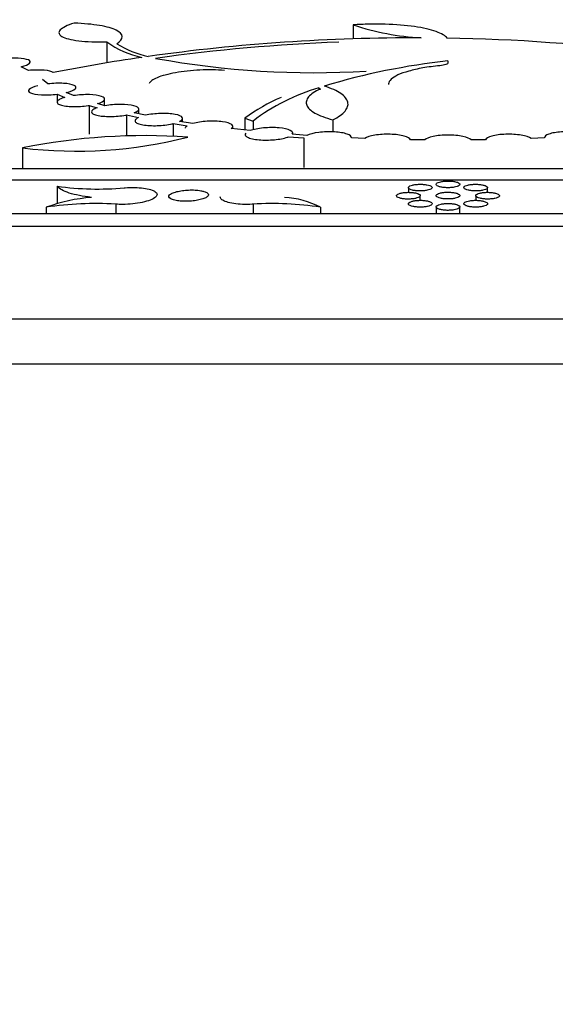
# Model space of a CAD drawing. Units: millimetres. Extents: x 0 to 835, y 0 to 1165.
# Drawn here: x 658 to 672, y 792 to 817 of the extents above; entities that cross this region are included whole.
import ezdxf
from ezdxf import colors
from ezdxf.entities.mleader import LeaderData, LeaderLine
from ezdxf.math import Vec2, Vec3

# ---------------------------------------------------------------- set-up
doc = ezdxf.new("R2010")
doc.units = ezdxf.units.MM
doc.layers.add('DV3_Défaut', color=7, linetype='Continuous')
doc.layers.add('Défaut', color=7, linetype='Continuous')

# ---------------------------------------------------------------- blocks, each defined once
blk = doc.blocks.new('_DOT')
at = {"color": 0}
blk.add_line((0, 0), (-1, 0), dxfattribs=at)
at = {"color": 0, "const_width": 0.333}
blk.add_lwpolyline([(-0.1665, 0, 1), (0.1665, 0, 1)], format="xyb", close=True, dxfattribs=at)
blk = doc.blocks.new('SE2')
at = {"layer": 'DV3_Défaut', "color": 7, "linetype": 'Continuous'}
for p, q in [((666.668, 816.927), (666.668, 816.571)), ((660.444, 816.497), (660.444, 815.965)), ((669.058, 816.019), (669.058, 815.969)), ((658.467, 815.776), (658.284, 815.87)), ((658.957, 815.436), (658.82, 815.549)), ((659.193, 815.176), (659.193, 814.986)), ((659.193, 815.176), (659.39, 815.097)), ((659.607, 815.141), (659.421, 815.216)), ((665.8, 815.338), (665.8, 815.286)), ((665.8, 815.338), (665.838, 815.307)), ((659.999, 814.893), (659.999, 814.167)), ((659.999, 814.893), (660.201, 814.835)), ((660.399, 814.885), (660.21, 814.939)), ((660.389, 814.889), (660.389, 815.054)), ((660.944, 814.653), (660.944, 814.118)), ((660.944, 814.653), (661.248, 814.589)), ((661.422, 814.644), (661.135, 814.704)), ((661.258, 814.678), (661.258, 814.802)), ((662.119, 814.433), (662.119, 814.112)), ((662.119, 814.433), (662.474, 814.378)), ((662.619, 814.437), (662.283, 814.489)), ((662.358, 814.477), (662.358, 814.565)), ((663.932, 814.569), (663.932, 814.272)), ((663.932, 814.569), (664.137, 814.499)), ((664.137, 814.499), (664.137, 814.277)), ((666.15, 814.528), (666.15, 814.226)), ((664.067, 814.257), (663.588, 814.31)), ((663.625, 814.306), (663.625, 814.365)), ((665.499, 814.136), (665.127, 814.163)), ((665.138, 814.162), (665.138, 814.194)), ((665.028, 814.1), (665.422, 814.071)), ((665.419, 814.056), (665.419, 813.328)), ((666.619, 814.073), (666.619, 814.08)), ((666.956, 814.059), (666.619, 814.073)), ((668.475, 814.022), (668.111, 814.027)), ((670.005, 814.027), (669.642, 814.022)), ((671.498, 814.073), (671.16, 814.059)), ((671.497, 814.08), (671.497, 814.073)), ((658.319, 813.821), (658.319, 813.296)), ((627.558, 813.296), (710.558, 813.296)), ((626.558, 813.018), (711.558, 813.018)), ((659.196, 812.852), (659.196, 812.405)), ((668.058, 812.816), (668.058, 812.697)), ((670.058, 812.698), (670.058, 812.816)), ((660.67, 812.398), (660.67, 812.163)), ((664.137, 812.398), (664.137, 812.163)), ((668.358, 812.496), (668.358, 812.615)), ((669.758, 812.615), (669.758, 812.496)), ((623.558, 812.163), (714.558, 812.163)), ((658.918, 812.321), (658.918, 812.163)), ((665.839, 812.321), (665.839, 812.163)), ((668.758, 812.33), (668.758, 812.163)), ((669.358, 812.163), (669.358, 812.33)), ((622.458, 811.841), (715.658, 811.841)), ((623.28, 809.503), (714.837, 809.503)), ((624.212, 808.371), (713.905, 808.371))]:
    blk.add_line(p, q, dxfattribs=at)
for centre, radius, start, end in [((668.771, 823.285), 6.697, 251.6945, 266.6632), ((661.818, 818.407), 2.352, 234.274, 258.0043), ((662.109, 818.813), 2.754, 239.1487, 257.0136), ((668.194, 768.64), 47.96, 89.7765, 98.035), ((668.139, 769.62), 46.909, 92.2449, 97.9168), ((668.277, 770.201), 46.398, 82.6506, 89.0649), ((667.53, 773.414), 43.14, 98.265, 101.2756), ((665.657, 837.743), 22.023, 259.5926, 273.4817), ((670.99, 798.572), 17.553, 96.3172, 106.7311), ((667.231, 810.433), 5.109, 106.2581, 127.2697), ((666.497, 811.179), 4.251, 112.8618, 127.1102), ((661.412, 798.508), 15.622, 86.054, 101.4191), ((659.68, 825.033), 11.295, 263.0816, 284.3915), ((660.215, 820.168), 7.387, 262.071, 275.2145), ((660.433, 808.12), 4.467, 94.7751, 109.8317), ((660.161, 803.988), 8.426, 86.5408, 98.4878), ((664.647, 804.805), 7.61, 80.9829, 93.8437), ((664.805, 810.333), 2.242, 62.5074, 86.6699)]:
    blk.add_arc(centre, radius, start, end, dxfattribs=at)
for points, knots in [([(659.619, 816.97), (659.531, 816.943), (659.458, 816.915), (659.341, 816.857), (659.297, 816.827), (659.243, 816.769), (659.232, 816.74), (659.246, 816.686), (659.269, 816.66), (659.35, 816.613), (659.407, 816.591), (659.55, 816.554), (659.638, 816.538), (659.835, 816.514), (659.947, 816.505), (660.185, 816.495), (660.311, 816.494), (660.444, 816.497)], [0, 0, 0, 0, 0.125, 0.125, 0.25, 0.25, 0.375, 0.375, 0.5, 0.5, 0.625, 0.625, 0.75, 0.75, 0.875, 0.875, 1, 1, 1, 1]), ([(660.697, 816.448), (660.789, 816.511), (660.834, 816.572), (660.831, 816.69), (660.781, 816.744), (660.587, 816.841), (660.446, 816.881), (660.082, 816.942), (659.866, 816.962), (659.619, 816.97)], [0, 0, 0, 0, 0.25, 0.25, 0.5, 0.5, 0.75, 0.75, 1, 1, 1, 1]), ([(669.035, 816.593), (669.014, 816.622), (668.98, 816.651), (668.889, 816.706), (668.829, 816.733), (668.688, 816.783), (668.607, 816.806), (668.423, 816.848), (668.319, 816.867), (667.99, 816.915), (667.735, 816.936), (667.34, 816.947), (667.203, 816.948), (666.933, 816.942), (666.8, 816.936), (666.668, 816.927)], [0, 0, 0, 0, 0.125, 0.125, 0.25, 0.25, 0.375, 0.375, 0.5, 0.5, 0.75, 0.75, 0.875, 0.875, 1, 1, 1, 1]), ([(658.284, 815.87), (658.388, 815.897), (658.461, 815.928), (658.527, 815.99), (658.517, 816.019), (658.415, 816.064), (658.321, 816.08), (658.089, 816.089), (657.95, 816.082), (657.818, 816.066)], [0, 0, 0, 0, 0.25, 0.25, 0.5, 0.5, 0.75, 0.75, 1, 1, 1, 1]), ([(668.853, 815.897), (668.701, 815.882), (668.559, 815.863), (668.296, 815.817), (668.174, 815.789), (667.963, 815.73), (667.871, 815.697), (667.721, 815.627), (667.664, 815.591), (667.583, 815.515), (667.56, 815.476), (667.555, 815.432), (667.555, 815.428), (667.555, 815.423)], [0, 0, 0, 0, 0.195313, 0.195313, 0.390626, 0.390626, 0.585939, 0.585939, 0.781252, 0.781252, 0.976565, 0.976565, 1, 1, 1, 1]), ([(669.058, 815.969), (669.058, 815.954), (669.039, 815.939), (668.967, 815.913), (668.915, 815.903), (668.853, 815.897)], [0, 0, 0, 0, 0.5, 0.5, 1, 1, 1, 1]), ([(659.095, 815.721), (659.062, 815.75), (658.981, 815.771), (658.751, 815.791), (658.608, 815.789), (658.467, 815.776)], [0, 0, 0, 0, 0.5, 0.5, 1, 1, 1, 1]), ([(663.414, 815.776), (663.319, 815.785), (663.219, 815.789), (663.011, 815.792), (662.902, 815.791), (662.688, 815.78), (662.58, 815.772), (662.373, 815.749), (662.274, 815.735), (662.086, 815.701), (662, 815.682), (661.845, 815.64), (661.776, 815.617), (661.662, 815.57), (661.615, 815.544), (661.546, 815.494), (661.524, 815.468), (661.514, 815.443)], [0, 0, 0, 0, 0.125, 0.125, 0.25, 0.25, 0.375, 0.375, 0.5, 0.5, 0.625, 0.625, 0.75, 0.75, 0.875, 0.875, 1, 1, 1, 1]), ([(658.707, 815.391), (658.598, 815.364), (658.521, 815.331), (658.453, 815.265), (658.464, 815.233), (658.573, 815.183), (658.671, 815.165), (658.915, 815.153), (659.058, 815.159), (659.193, 815.176)], [0, 0, 0, 0, 0.25, 0.25, 0.5, 0.5, 0.75, 0.75, 1, 1, 1, 1]), ([(659.421, 815.216), (659.531, 815.243), (659.609, 815.275), (659.682, 815.341), (659.674, 815.374), (659.57, 815.425), (659.475, 815.443), (659.235, 815.457), (659.092, 815.452), (658.957, 815.436)], [0, 0, 0, 0, 0.25, 0.25, 0.5, 0.5, 0.75, 0.75, 1, 1, 1, 1]), ([(666.15, 814.528), (666.293, 814.6), (666.396, 814.674), (666.492, 814.787), (666.514, 814.826), (666.537, 814.902), (666.538, 814.939), (666.511, 815.051), (666.451, 815.125), (666.252, 815.261), (666.113, 815.325), (665.936, 815.383)], [0, 0, 0, 0, 0.25, 0.25, 0.375, 0.375, 0.5, 0.5, 0.75, 0.75, 1, 1, 1, 1]), ([(660.21, 814.939), (660.305, 814.968), (660.366, 815.002), (660.401, 815.068), (660.375, 815.099), (660.24, 815.146), (660.132, 815.162), (659.879, 815.169), (659.737, 815.16), (659.607, 815.141)], [0, 0, 0, 0, 0.25, 0.25, 0.5, 0.5, 0.75, 0.75, 1, 1, 1, 1]), ([(665.838, 815.307), (665.698, 815.244), (665.599, 815.177), (665.511, 815.073), (665.492, 815.038), (665.476, 814.969), (665.479, 814.934), (665.506, 814.865), (665.53, 814.831), (665.6, 814.764), (665.645, 814.732), (665.81, 814.638), (665.962, 814.579), (666.15, 814.528)], [0, 0, 0, 0, 0.25, 0.25, 0.375, 0.375, 0.5, 0.5, 0.625, 0.625, 0.75, 0.75, 1, 1, 1, 1]), ([(659.39, 815.097), (659.338, 815.082), (659.294, 815.066), (659.262, 815.049), (659.229, 815.032), (659.206, 815.014), (659.196, 814.997), (659.185, 814.98), (659.187, 814.963), (659.2, 814.947), (659.213, 814.932), (659.239, 814.917), (659.275, 814.905), (659.311, 814.894), (659.357, 814.884), (659.41, 814.877), (659.462, 814.87), (659.522, 814.866), (659.585, 814.865), (659.647, 814.864), (659.713, 814.865), (659.779, 814.869), (659.844, 814.873), (659.91, 814.88), (659.971, 814.889), (659.981, 814.89), (659.99, 814.891), (659.999, 814.893)], [0, 0, 0, 0, 0.12599, 0.12599, 0.12599, 0.252066, 0.252066, 0.252066, 0.379423, 0.379423, 0.379423, 0.505964, 0.505964, 0.505964, 0.629493, 0.629493, 0.629493, 0.749268, 0.749268, 0.749268, 0.866283, 0.866283, 0.866283, 0.982629, 0.982629, 0.982629, 1, 1, 1, 1]), ([(661.135, 814.704), (661.216, 814.735), (661.259, 814.77), (661.257, 814.835), (661.212, 814.865), (661.047, 814.908), (660.926, 814.92), (660.662, 814.92), (660.52, 814.907), (660.399, 814.885)], [0, 0, 0, 0, 0.25, 0.25, 0.5, 0.5, 0.75, 0.75, 1, 1, 1, 1]), ([(660.201, 814.835), (660.156, 814.82), (660.12, 814.802), (660.096, 814.785), (660.072, 814.767), (660.059, 814.749), (660.058, 814.732), (660.057, 814.715), (660.069, 814.698), (660.092, 814.683), (660.115, 814.669), (660.15, 814.655), (660.194, 814.645), (660.237, 814.634), (660.29, 814.626), (660.349, 814.621), (660.406, 814.616), (660.469, 814.614), (660.534, 814.614), (660.598, 814.615), (660.665, 814.618), (660.73, 814.623), (660.794, 814.629), (660.858, 814.638), (660.916, 814.648), (660.926, 814.65), (660.935, 814.651), (660.944, 814.653)], [0, 0, 0, 0, 0.126804, 0.126804, 0.126804, 0.253708, 0.253708, 0.253708, 0.381317, 0.381317, 0.381317, 0.507265, 0.507265, 0.507265, 0.629666, 0.629666, 0.629666, 0.748351, 0.748351, 0.748351, 0.864807, 0.864807, 0.864807, 0.981341, 0.981341, 0.981341, 1, 1, 1, 1]), ([(662.283, 814.489), (662.347, 814.521), (662.371, 814.556), (662.331, 814.621), (662.267, 814.649), (662.071, 814.686), (661.941, 814.694), (661.67, 814.685), (661.533, 814.669), (661.422, 814.644)], [0, 0, 0, 0, 0.25, 0.25, 0.5, 0.5, 0.75, 0.75, 1, 1, 1, 1]), ([(661.248, 814.589), (661.212, 814.573), (661.185, 814.554), (661.171, 814.537), (661.157, 814.519), (661.154, 814.501), (661.164, 814.484), (661.174, 814.467), (661.196, 814.451), (661.229, 814.437), (661.261, 814.423), (661.305, 814.411), (661.356, 814.402), (661.406, 814.394), (661.465, 814.387), (661.527, 814.384), (661.588, 814.381), (661.654, 814.38), (661.72, 814.382), (661.785, 814.385), (661.851, 814.39), (661.914, 814.397), (661.977, 814.405), (662.038, 814.415), (662.091, 814.426), (662.101, 814.428), (662.11, 814.431), (662.119, 814.433)], [0, 0, 0, 0, 0.127408, 0.127408, 0.127408, 0.254943, 0.254943, 0.254943, 0.382502, 0.382502, 0.382502, 0.507571, 0.507571, 0.507571, 0.628724, 0.628724, 0.628724, 0.746407, 0.746407, 0.746407, 0.862539, 0.862539, 0.862539, 0.97954, 0.97954, 0.97954, 1, 1, 1, 1]), ([(663.588, 814.31), (663.634, 814.344), (663.638, 814.379), (663.559, 814.441), (663.477, 814.467), (663.255, 814.497), (663.117, 814.501), (662.847, 814.485), (662.717, 814.465), (662.619, 814.437)], [0, 0, 0, 0, 0.25, 0.25, 0.5, 0.5, 0.75, 0.75, 1, 1, 1, 1]), ([(662.474, 814.378), (662.447, 814.361), (662.43, 814.342), (662.426, 814.324), (662.426, 814.321), (662.425, 814.318), (662.425, 814.315)], [0, 0, 0, 0, 0.857457, 0.857457, 0.857457, 1, 1, 1, 1]), ([(663.956, 814.195), (663.94, 814.177), (663.934, 814.158), (663.941, 814.141), (663.948, 814.123), (663.968, 814.106), (663.998, 814.09), (664.028, 814.075), (664.07, 814.061), (664.12, 814.05), (664.169, 814.039), (664.227, 814.031), (664.289, 814.025), (664.35, 814.02), (664.416, 814.017), (664.482, 814.018), (664.547, 814.018), (664.613, 814.021), (664.677, 814.027), (664.74, 814.033), (664.801, 814.042), (664.856, 814.052), (664.911, 814.063), (664.962, 814.076), (665.003, 814.09), (665.012, 814.094), (665.02, 814.097), (665.028, 814.1)], [0, 0, 0, 0, 0.127678, 0.127678, 0.127678, 0.255561, 0.255561, 0.255561, 0.382021, 0.382021, 0.382021, 0.504706, 0.504706, 0.504706, 0.623403, 0.623403, 0.623403, 0.739691, 0.739691, 0.739691, 0.85603, 0.85603, 0.85603, 0.974735, 0.974735, 0.974735, 1, 1, 1, 1]), ([(665.127, 814.163), (665.153, 814.198), (665.135, 814.232), (665.017, 814.291), (664.917, 814.314), (664.673, 814.337), (664.53, 814.336), (664.267, 814.311), (664.149, 814.288), (664.067, 814.257)], [0, 0, 0, 0, 0.25, 0.25, 0.5, 0.5, 0.75, 0.75, 1, 1, 1, 1]), ([(666.619, 814.073), (666.625, 814.108), (666.588, 814.142), (666.436, 814.197), (666.322, 814.216), (666.062, 814.232), (665.92, 814.227), (665.669, 814.195), (665.565, 814.168), (665.499, 814.136)], [0, 0, 0, 0, 0.25, 0.25, 0.5, 0.5, 0.75, 0.75, 1, 1, 1, 1]), ([(668.111, 814.027), (668.099, 814.061), (668.043, 814.094), (667.861, 814.144), (667.736, 814.161), (667.467, 814.169), (667.328, 814.16), (667.095, 814.121), (667.005, 814.092), (666.956, 814.059)], [0, 0, 0, 0, 0.25, 0.25, 0.5, 0.5, 0.75, 0.75, 1, 1, 1, 1]), ([(669.642, 814.022), (669.611, 814.056), (669.538, 814.087), (669.328, 814.132), (669.195, 814.144), (668.922, 814.145), (668.789, 814.132), (668.578, 814.087), (668.506, 814.056), (668.475, 814.022)], [0, 0, 0, 0, 0.25, 0.25, 0.5, 0.5, 0.75, 0.75, 1, 1, 1, 1]), ([(671.16, 814.059), (671.111, 814.092), (671.022, 814.121), (670.789, 814.16), (670.65, 814.169), (670.381, 814.161), (670.256, 814.145), (670.073, 814.094), (670.017, 814.061), (670.005, 814.027)], [0, 0, 0, 0, 0.25, 0.25, 0.5, 0.5, 0.75, 0.75, 1, 1, 1, 1]), ([(672.618, 814.136), (672.552, 814.168), (672.448, 814.194), (672.197, 814.227), (672.056, 814.232), (671.794, 814.216), (671.681, 814.197), (671.528, 814.142), (671.491, 814.108), (671.498, 814.073)], [0, 0, 0, 0, 0.25, 0.25, 0.5, 0.5, 0.75, 0.75, 1, 1, 1, 1]), ([(668.599, 812.869), (668.58, 812.876), (668.555, 812.883), (668.528, 812.888), (668.5, 812.893), (668.469, 812.897), (668.436, 812.9), (668.404, 812.902), (668.371, 812.903), (668.338, 812.902), (668.305, 812.901), (668.273, 812.899), (668.243, 812.895), (668.214, 812.891), (668.185, 812.886), (668.161, 812.88), (668.137, 812.874), (668.115, 812.867), (668.099, 812.859), (668.082, 812.85), (668.07, 812.841), (668.064, 812.832), (668.057, 812.822), (668.056, 812.812), (668.062, 812.803), (668.067, 812.793), (668.079, 812.784), (668.096, 812.775), (668.113, 812.767), (668.135, 812.759), (668.162, 812.752), (668.188, 812.746), (668.218, 812.741), (668.25, 812.738), (668.281, 812.735), (668.315, 812.733), (668.348, 812.733), (668.381, 812.733), (668.414, 812.734), (668.445, 812.737), (668.476, 812.74), (668.505, 812.744), (668.531, 812.749), (668.558, 812.755), (668.582, 812.761), (668.601, 812.769), (668.62, 812.776), (668.636, 812.785), (668.645, 812.794), (668.655, 812.803), (668.659, 812.813), (668.658, 812.823), (668.656, 812.833), (668.648, 812.842), (668.635, 812.851), (668.626, 812.858), (668.614, 812.863), (668.599, 812.869)], [0, 0, 0, 0, 0.053022, 0.053022, 0.053022, 0.10614, 0.10614, 0.10614, 0.157902, 0.157902, 0.157902, 0.208648, 0.208648, 0.208648, 0.259658, 0.259658, 0.259658, 0.312048, 0.312048, 0.312048, 0.366396, 0.366396, 0.366396, 0.422501, 0.422501, 0.422501, 0.479367, 0.479367, 0.479367, 0.535563, 0.535563, 0.535563, 0.589937, 0.589937, 0.589937, 0.642238, 0.642238, 0.642238, 0.693179, 0.693179, 0.693179, 0.743985, 0.743985, 0.743985, 0.795855, 0.795855, 0.795855, 0.849559, 0.849559, 0.849559, 0.905166, 0.905166, 0.905166, 0.961926, 0.961926, 0.961926, 1, 1, 1, 1]), ([(669.245, 812.965), (669.22, 812.971), (669.19, 812.976), (669.159, 812.979), (669.128, 812.982), (669.095, 812.984), (669.062, 812.984), (669.03, 812.984), (668.997, 812.983), (668.966, 812.98), (668.935, 812.977), (668.906, 812.973), (668.88, 812.967), (668.854, 812.962), (668.831, 812.955), (668.812, 812.948), (668.793, 812.94), (668.778, 812.931), (668.769, 812.922), (668.76, 812.913), (668.757, 812.903), (668.759, 812.894), (668.761, 812.884), (668.77, 812.874), (668.784, 812.865), (668.798, 812.856), (668.818, 812.848), (668.843, 812.841), (668.867, 812.834), (668.896, 812.828), (668.927, 812.824), (668.957, 812.82), (668.99, 812.817), (669.024, 812.816), (669.056, 812.815), (669.09, 812.815), (669.122, 812.817), (669.153, 812.819), (669.184, 812.822), (669.211, 812.827), (669.239, 812.832), (669.265, 812.838), (669.286, 812.845), (669.307, 812.852), (669.325, 812.86), (669.337, 812.868), (669.349, 812.877), (669.357, 812.887), (669.358, 812.896), (669.359, 812.906), (669.354, 812.916), (669.344, 812.925), (669.333, 812.934), (669.316, 812.943), (669.295, 812.951), (669.28, 812.957), (669.264, 812.961), (669.245, 812.965)], [0, 0, 0, 0, 0.051756, 0.051756, 0.051756, 0.10358, 0.10358, 0.10358, 0.154517, 0.154517, 0.154517, 0.205338, 0.205338, 0.205338, 0.257243, 0.257243, 0.257243, 0.310995, 0.310995, 0.310995, 0.366637, 0.366637, 0.366637, 0.423396, 0.423396, 0.423396, 0.479916, 0.479916, 0.479916, 0.534893, 0.534893, 0.534893, 0.587778, 0.587778, 0.587778, 0.639026, 0.639026, 0.639026, 0.689759, 0.689759, 0.689759, 0.741225, 0.741225, 0.741225, 0.794348, 0.794348, 0.794348, 0.849423, 0.849423, 0.849423, 0.905943, 0.905943, 0.905943, 0.962695, 0.962695, 0.962695, 1, 1, 1, 1]), ([(670.045, 812.841), (670.035, 812.85), (670.019, 812.859), (669.998, 812.867), (669.977, 812.875), (669.952, 812.882), (669.922, 812.887), (669.894, 812.893), (669.862, 812.897), (669.829, 812.899), (669.797, 812.902), (669.763, 812.903), (669.73, 812.902), (669.698, 812.901), (669.666, 812.899), (669.636, 812.895), (669.607, 812.892), (669.579, 812.887), (669.556, 812.881), (669.531, 812.875), (669.511, 812.867), (669.495, 812.859), (669.479, 812.851), (669.468, 812.842), (669.462, 812.833), (669.457, 812.823), (669.457, 812.813), (669.463, 812.803), (669.469, 812.794), (669.482, 812.784), (669.5, 812.776), (669.517, 812.767), (669.541, 812.759), (669.568, 812.753), (669.594, 812.747), (669.625, 812.742), (669.657, 812.738), (669.689, 812.735), (669.723, 812.733), (669.756, 812.733), (669.788, 812.733), (669.821, 812.734), (669.852, 812.737), (669.883, 812.739), (669.912, 812.743), (669.938, 812.749), (669.964, 812.754), (669.987, 812.761), (670.005, 812.768), (670.024, 812.776), (670.038, 812.784), (670.047, 812.793), (670.056, 812.803), (670.06, 812.813), (670.057, 812.822), (670.056, 812.829), (670.051, 812.835), (670.045, 812.841)], [0, 0, 0, 0, 0.055183, 0.055183, 0.055183, 0.110464, 0.110464, 0.110464, 0.16423, 0.16423, 0.16423, 0.216033, 0.216033, 0.216033, 0.266785, 0.266785, 0.266785, 0.317775, 0.317775, 0.317775, 0.370127, 0.370127, 0.370127, 0.424432, 0.424432, 0.424432, 0.480506, 0.480506, 0.480506, 0.537368, 0.537368, 0.537368, 0.593589, 0.593589, 0.593589, 0.648003, 0.648003, 0.648003, 0.70034, 0.70034, 0.70034, 0.751296, 0.751296, 0.751296, 0.802089, 0.802089, 0.802089, 0.853925, 0.853925, 0.853925, 0.907587, 0.907587, 0.907587, 0.963156, 0.963156, 0.963156, 1, 1, 1, 1]), ([(660.061, 812.571), (659.949, 812.583), (659.846, 812.598), (659.658, 812.635), (659.572, 812.656), (659.35, 812.729), (659.247, 812.787), (659.196, 812.852)], [0, 0, 0, 0, 0.25, 0.25, 0.5, 0.5, 1, 1, 1, 1]), ([(660.886, 812.812), (660.893, 812.812), (660.9, 812.813), (660.907, 812.814), (660.988, 812.82), (661.072, 812.822), (661.151, 812.82), (661.23, 812.819), (661.305, 812.813), (661.373, 812.804), (661.44, 812.796), (661.501, 812.783), (661.551, 812.768), (661.602, 812.753), (661.642, 812.734), (661.67, 812.714), (661.698, 812.693), (661.713, 812.671), (661.713, 812.647), (661.714, 812.623), (661.699, 812.598), (661.671, 812.574), (661.642, 812.549), (661.597, 812.525), (661.541, 812.503), (661.486, 812.481), (661.417, 812.461), (661.341, 812.445), (661.267, 812.429), (661.184, 812.416), (661.1, 812.408), (661.018, 812.399), (660.932, 812.394), (660.85, 812.393), (660.788, 812.393), (660.727, 812.395), (660.67, 812.398)], [0, 0, 0, 0, 0.00733, 0.00733, 0.00733, 0.09614, 0.09614, 0.09614, 0.183719, 0.183719, 0.183719, 0.27166, 0.27166, 0.27166, 0.361973, 0.361973, 0.361973, 0.455732, 0.455732, 0.455732, 0.55264, 0.55264, 0.55264, 0.650982, 0.650982, 0.650982, 0.748244, 0.748244, 0.748244, 0.842361, 0.842361, 0.842361, 0.932829, 0.932829, 0.932829, 1, 1, 1, 1]), ([(662.816, 812.74), (662.773, 812.748), (662.724, 812.753), (662.673, 812.756), (662.622, 812.759), (662.566, 812.759), (662.512, 812.756), (662.458, 812.754), (662.404, 812.749), (662.353, 812.742), (662.302, 812.735), (662.253, 812.726), (662.211, 812.715), (662.167, 812.704), (662.128, 812.691), (662.098, 812.677), (662.066, 812.662), (662.042, 812.647), (662.028, 812.631), (662.013, 812.614), (662.008, 812.598), (662.013, 812.582), (662.019, 812.565), (662.034, 812.55), (662.059, 812.536), (662.084, 812.522), (662.119, 812.51), (662.161, 812.5), (662.201, 812.491), (662.249, 812.483), (662.301, 812.479), (662.351, 812.475), (662.405, 812.473), (662.46, 812.473), (662.514, 812.474), (662.569, 812.477), (662.622, 812.483), (662.674, 812.488), (662.725, 812.496), (662.771, 812.506), (662.817, 812.516), (662.86, 812.528), (662.894, 812.541), (662.93, 812.555), (662.959, 812.57), (662.979, 812.585), (662.999, 812.601), (663.01, 812.618), (663.011, 812.634), (663.012, 812.65), (663.003, 812.667), (662.984, 812.681), (662.965, 812.696), (662.936, 812.71), (662.898, 812.721), (662.874, 812.728), (662.846, 812.735), (662.816, 812.74)], [0, 0, 0, 0, 0.051088, 0.051088, 0.051088, 0.102218, 0.102218, 0.102218, 0.152852, 0.152852, 0.152852, 0.204006, 0.204006, 0.204006, 0.256739, 0.256739, 0.256739, 0.311495, 0.311495, 0.311495, 0.367902, 0.367902, 0.367902, 0.424812, 0.424812, 0.424812, 0.480757, 0.480757, 0.480757, 0.534712, 0.534712, 0.534712, 0.586637, 0.586637, 0.586637, 0.637403, 0.637403, 0.637403, 0.688286, 0.688286, 0.688286, 0.740444, 0.740444, 0.740444, 0.794539, 0.794539, 0.794539, 0.850487, 0.850487, 0.850487, 0.907382, 0.907382, 0.907382, 0.963792, 0.963792, 0.963792, 1, 1, 1, 1]), ([(668.344, 812.641), (668.333, 812.65), (668.317, 812.659), (668.296, 812.666), (668.276, 812.674), (668.249, 812.681), (668.22, 812.686), (668.192, 812.691), (668.16, 812.694), (668.127, 812.696), (668.095, 812.698), (668.061, 812.699), (668.028, 812.698), (667.996, 812.696), (667.964, 812.694), (667.935, 812.69), (667.905, 812.686), (667.878, 812.68), (667.854, 812.674), (667.83, 812.668), (667.81, 812.66), (667.794, 812.652), (667.778, 812.643), (667.767, 812.634), (667.762, 812.624), (667.756, 812.614), (667.757, 812.604), (667.763, 812.595), (667.77, 812.585), (667.783, 812.575), (667.801, 812.567), (667.819, 812.559), (667.843, 812.551), (667.87, 812.545), (667.896, 812.539), (667.927, 812.534), (667.96, 812.531), (667.991, 812.529), (668.025, 812.527), (668.058, 812.527), (668.09, 812.528), (668.123, 812.529), (668.154, 812.532), (668.184, 812.535), (668.213, 812.54), (668.239, 812.546), (668.265, 812.551), (668.288, 812.559), (668.306, 812.566), (668.325, 812.574), (668.339, 812.583), (668.348, 812.592), (668.357, 812.602), (668.36, 812.612), (668.357, 812.622), (668.355, 812.628), (668.351, 812.635), (668.344, 812.641)], [0, 0, 0, 0, 0.054934, 0.054934, 0.054934, 0.109971, 0.109971, 0.109971, 0.163437, 0.163437, 0.163437, 0.214987, 0.214987, 0.214987, 0.265641, 0.265641, 0.265641, 0.316713, 0.316713, 0.316713, 0.369292, 0.369292, 0.369292, 0.423883, 0.423883, 0.423883, 0.480187, 0.480187, 0.480187, 0.537109, 0.537109, 0.537109, 0.593183, 0.593183, 0.593183, 0.647314, 0.647314, 0.647314, 0.699372, 0.699372, 0.699372, 0.750176, 0.750176, 0.750176, 0.800996, 0.800996, 0.800996, 0.853018, 0.853018, 0.853018, 0.906957, 0.906957, 0.906957, 0.962788, 0.962788, 0.962788, 1, 1, 1, 1]), ([(669.344, 812.642), (669.333, 812.651), (669.317, 812.66), (669.296, 812.668), (669.275, 812.676), (669.249, 812.683), (669.22, 812.688), (669.192, 812.693), (669.159, 812.697), (669.126, 812.699), (669.094, 812.701), (669.06, 812.702), (669.028, 812.701), (668.995, 812.7), (668.963, 812.698), (668.934, 812.694), (668.905, 812.69), (668.877, 812.685), (668.854, 812.679), (668.83, 812.672), (668.809, 812.665), (668.794, 812.656), (668.778, 812.648), (668.767, 812.639), (668.762, 812.629), (668.756, 812.62), (668.757, 812.609), (668.764, 812.6), (668.77, 812.59), (668.783, 812.58), (668.801, 812.572), (668.819, 812.563), (668.843, 812.556), (668.87, 812.549), (668.897, 812.543), (668.928, 812.538), (668.96, 812.535), (668.991, 812.532), (669.025, 812.531), (669.058, 812.531), (669.091, 812.531), (669.124, 812.532), (669.154, 812.535), (669.185, 812.538), (669.214, 812.542), (669.24, 812.548), (669.266, 812.554), (669.288, 812.56), (669.307, 812.568), (669.325, 812.576), (669.339, 812.585), (669.348, 812.594), (669.357, 812.603), (669.36, 812.613), (669.357, 812.623), (669.355, 812.629), (669.351, 812.636), (669.344, 812.642)], [0, 0, 0, 0, 0.055063, 0.055063, 0.055063, 0.110228, 0.110228, 0.110228, 0.163831, 0.163831, 0.163831, 0.215479, 0.215479, 0.215479, 0.266151, 0.266151, 0.266151, 0.317161, 0.317161, 0.317161, 0.369623, 0.369623, 0.369623, 0.424088, 0.424088, 0.424088, 0.480308, 0.480308, 0.480308, 0.537233, 0.537233, 0.537233, 0.593399, 0.593399, 0.593399, 0.647667, 0.647667, 0.647667, 0.69984, 0.69984, 0.69984, 0.750687, 0.750687, 0.750687, 0.801468, 0.801468, 0.801468, 0.853388, 0.853388, 0.853388, 0.907199, 0.907199, 0.907199, 0.962927, 0.962927, 0.962927, 1, 1, 1, 1]), ([(670.344, 812.638), (670.333, 812.647), (670.317, 812.656), (670.296, 812.664), (670.275, 812.672), (670.249, 812.679), (670.22, 812.684), (670.191, 812.69), (670.159, 812.694), (670.126, 812.696), (670.093, 812.698), (670.06, 812.699), (670.027, 812.699), (669.995, 812.698), (669.963, 812.695), (669.933, 812.692), (669.904, 812.688), (669.877, 812.683), (669.853, 812.677), (669.829, 812.671), (669.809, 812.663), (669.794, 812.655), (669.778, 812.647), (669.767, 812.638), (669.762, 812.628), (669.756, 812.619), (669.757, 812.609), (669.764, 812.599), (669.77, 812.589), (669.783, 812.579), (669.801, 812.571), (669.819, 812.562), (669.843, 812.554), (669.87, 812.548), (669.897, 812.542), (669.928, 812.537), (669.961, 812.533), (669.992, 812.53), (670.026, 812.528), (670.059, 812.528), (670.092, 812.528), (670.125, 812.529), (670.155, 812.532), (670.186, 812.535), (670.215, 812.539), (670.24, 812.544), (670.266, 812.55), (670.289, 812.556), (670.307, 812.564), (670.326, 812.572), (670.34, 812.58), (670.348, 812.589), (670.357, 812.599), (670.36, 812.609), (670.357, 812.618), (670.355, 812.625), (670.351, 812.631), (670.344, 812.638)], [0, 0, 0, 0, 0.055187, 0.055187, 0.055187, 0.110475, 0.110475, 0.110475, 0.164215, 0.164215, 0.164215, 0.215961, 0.215961, 0.215961, 0.266654, 0.266654, 0.266654, 0.317606, 0.317606, 0.317606, 0.369956, 0.369956, 0.369956, 0.424296, 0.424296, 0.424296, 0.480431, 0.480431, 0.480431, 0.537355, 0.537355, 0.537355, 0.593608, 0.593608, 0.593608, 0.648009, 0.648009, 0.648009, 0.700296, 0.700296, 0.700296, 0.75119, 0.75119, 0.75119, 0.801937, 0.801937, 0.801937, 0.853758, 0.853758, 0.853758, 0.907443, 0.907443, 0.907443, 0.963069, 0.963069, 0.963069, 1, 1, 1, 1]), ([(664.137, 812.398), (664.13, 812.398), (664.123, 812.398), (664.117, 812.397), (664.035, 812.393), (663.952, 812.392), (663.873, 812.395), (663.794, 812.398), (663.719, 812.405), (663.651, 812.416), (663.583, 812.426), (663.522, 812.439), (663.473, 812.455), (663.421, 812.472), (663.381, 812.491), (663.353, 812.512), (663.325, 812.534), (663.31, 812.557), (663.31, 812.581), (663.31, 812.581), (663.31, 812.582), (663.31, 812.582)], [0, 0, 0, 0, 0.015623, 0.015623, 0.015623, 0.208598, 0.208598, 0.208598, 0.399654, 0.399654, 0.399654, 0.592468, 0.592468, 0.592468, 0.79099, 0.79099, 0.79099, 0.99702, 0.99702, 0.99702, 1, 1, 1, 1]), ([(668.643, 812.439), (668.632, 812.448), (668.615, 812.457), (668.594, 812.465), (668.573, 812.472), (668.547, 812.479), (668.518, 812.484), (668.489, 812.489), (668.457, 812.493), (668.424, 812.495), (668.392, 812.497), (668.358, 812.497), (668.325, 812.496), (668.293, 812.495), (668.261, 812.492), (668.232, 812.488), (668.203, 812.484), (668.175, 812.479), (668.152, 812.472), (668.128, 812.466), (668.108, 812.458), (668.093, 812.45), (668.077, 812.441), (668.066, 812.431), (668.061, 812.422), (668.056, 812.412), (668.057, 812.402), (668.064, 812.392), (668.071, 812.382), (668.084, 812.373), (668.103, 812.364), (668.121, 812.356), (668.145, 812.348), (668.173, 812.342), (668.199, 812.336), (668.23, 812.331), (668.263, 812.328), (668.294, 812.325), (668.328, 812.324), (668.361, 812.324), (668.393, 812.325), (668.426, 812.326), (668.457, 812.33), (668.487, 812.333), (668.516, 812.337), (668.541, 812.343), (668.567, 812.349), (668.59, 812.356), (668.608, 812.364), (668.626, 812.372), (668.64, 812.381), (668.649, 812.39), (668.657, 812.4), (668.66, 812.41), (668.657, 812.42), (668.655, 812.426), (668.65, 812.433), (668.643, 812.439)], [0, 0, 0, 0, 0.054937, 0.054937, 0.054937, 0.10998, 0.10998, 0.10998, 0.163418, 0.163418, 0.163418, 0.214914, 0.214914, 0.214914, 0.265511, 0.265511, 0.265511, 0.316547, 0.316547, 0.316547, 0.369124, 0.369124, 0.369124, 0.423751, 0.423751, 0.423751, 0.480114, 0.480114, 0.480114, 0.537095, 0.537095, 0.537095, 0.593199, 0.593199, 0.593199, 0.647317, 0.647317, 0.647317, 0.699326, 0.699326, 0.699326, 0.750071, 0.750071, 0.750071, 0.800846, 0.800846, 0.800846, 0.852855, 0.852855, 0.852855, 0.906818, 0.906818, 0.906818, 0.962703, 0.962703, 0.962703, 1, 1, 1, 1]), ([(669.251, 812.396), (669.226, 812.402), (669.197, 812.407), (669.166, 812.411), (669.136, 812.414), (669.103, 812.416), (669.069, 812.416), (669.037, 812.417), (669.004, 812.415), (668.973, 812.413), (668.942, 812.41), (668.912, 812.406), (668.886, 812.401), (668.86, 812.395), (668.836, 812.389), (668.817, 812.381), (668.797, 812.373), (668.782, 812.365), (668.772, 812.356), (668.762, 812.346), (668.757, 812.336), (668.758, 812.326), (668.76, 812.316), (668.767, 812.306), (668.781, 812.297), (668.794, 812.287), (668.813, 812.279), (668.837, 812.271), (668.861, 812.264), (668.889, 812.258), (668.92, 812.253), (668.95, 812.248), (668.983, 812.245), (669.016, 812.244), (669.049, 812.243), (669.082, 812.243), (669.114, 812.245), (669.146, 812.246), (669.177, 812.25), (669.205, 812.254), (669.233, 812.259), (669.259, 812.265), (669.28, 812.272), (669.303, 812.279), (669.321, 812.287), (669.334, 812.295), (669.347, 812.304), (669.355, 812.314), (669.357, 812.324), (669.36, 812.334), (669.356, 812.344), (669.346, 812.354), (669.337, 812.364), (669.321, 812.373), (669.3, 812.381), (669.286, 812.387), (669.269, 812.392), (669.251, 812.396)], [0, 0, 0, 0, 0.051774, 0.051774, 0.051774, 0.103624, 0.103624, 0.103624, 0.154483, 0.154483, 0.154483, 0.205118, 0.205118, 0.205118, 0.256806, 0.256806, 0.256806, 0.310393, 0.310393, 0.310393, 0.365997, 0.365997, 0.365997, 0.422874, 0.422874, 0.422874, 0.479624, 0.479624, 0.479624, 0.534833, 0.534833, 0.534833, 0.58784, 0.58784, 0.58784, 0.639053, 0.639053, 0.639053, 0.689626, 0.689626, 0.689626, 0.740876, 0.740876, 0.740876, 0.793811, 0.793811, 0.793811, 0.848805, 0.848805, 0.848805, 0.905394, 0.905394, 0.905394, 0.962348, 0.962348, 0.962348, 1, 1, 1, 1]), ([(669.975, 812.469), (669.953, 812.476), (669.926, 812.482), (669.896, 812.487), (669.867, 812.491), (669.834, 812.494), (669.801, 812.496), (669.769, 812.497), (669.735, 812.497), (669.703, 812.496), (669.671, 812.494), (669.64, 812.491), (669.612, 812.487), (669.584, 812.482), (669.558, 812.476), (669.536, 812.47), (669.514, 812.463), (669.496, 812.455), (669.483, 812.446), (669.469, 812.437), (669.461, 812.428), (669.459, 812.418), (669.456, 812.408), (669.46, 812.398), (669.47, 812.388), (669.479, 812.378), (669.495, 812.369), (669.516, 812.361), (669.536, 812.353), (669.562, 812.345), (669.591, 812.34), (669.62, 812.334), (669.652, 812.33), (669.685, 812.327), (669.717, 812.325), (669.751, 812.324), (669.784, 812.325), (669.816, 812.325), (669.848, 812.327), (669.877, 812.331), (669.907, 812.334), (669.935, 812.339), (669.959, 812.345), (669.983, 812.352), (670.004, 812.359), (670.02, 812.367), (670.036, 812.375), (670.048, 812.385), (670.054, 812.394), (670.06, 812.404), (670.06, 812.414), (670.054, 812.424), (670.048, 812.434), (670.036, 812.443), (670.018, 812.452), (670.006, 812.458), (669.992, 812.464), (669.975, 812.469)], [0, 0, 0, 0, 0.052455, 0.052455, 0.052455, 0.105001, 0.105001, 0.105001, 0.156296, 0.156296, 0.156296, 0.206877, 0.206877, 0.206877, 0.258067, 0.258067, 0.258067, 0.310908, 0.310908, 0.310908, 0.365806, 0.365806, 0.365806, 0.422334, 0.422334, 0.422334, 0.479287, 0.479287, 0.479287, 0.535174, 0.535174, 0.535174, 0.588994, 0.588994, 0.588994, 0.640772, 0.640772, 0.640772, 0.691445, 0.691445, 0.691445, 0.742324, 0.742324, 0.742324, 0.79457, 0.79457, 0.79457, 0.848813, 0.848813, 0.848813, 0.904908, 0.904908, 0.904908, 0.961881, 0.961881, 0.961881, 1, 1, 1, 1])]:
    blk.add_open_spline(points, degree=3, knots=knots, dxfattribs=at)
blk.add_open_spline([(665.422, 814.071), (665.42, 814.066), (665.419, 814.061), (665.419, 814.056)], degree=3, dxfattribs=at)

msp = doc.modelspace()

# ---------------------------------------------------------------- block references
at = {"layer": 'Défaut'}
msp.add_blockref('SE2', (0, 0), dxfattribs=at)

# ---------------------------------------------------------------- leaders
at = {"layer": 'Défaut', "color": 7, "linetype": 'Continuous'}
ml = msp.add_multileader_mtext('Standard', dxfattribs=at)
ml.set_content('{\\pxsm0.9;\\fSolid Edge ISO|b1||i0||c0|p34;\\W1.;12/02/2009\\P}', color=256)
ml.set_leader_properties()
ml.set_arrow_properties(name='DOT')
ml.build(insert=Vec2(0, 0))
ml.multileader.update_dxf_attribs({"leader_type": 0, "dogleg_length": 0, "arrow_head_size": 12})
ctx = ml.context
ctx.base_point, ctx.char_height, ctx.arrow_head_size, ctx.landing_gap_size = Vec3(747.016, 1157.46), 12, 12, 4.2
notes = []
notes.append((ctx, [(0, (0, 0, 0), (0, 0), (1, 0), 1, [])]))
ctx.mtext.insert = Vec3(749.016, 1163.58)
for ctx, leaders in notes:
    for number, flags, end, landing, length, lines in leaders:
        leader = LeaderData()
        leader.index, (leader.has_last_leader_line, leader.has_dogleg_vector, leader.attachment_direction) = number, flags
        leader.last_leader_point, leader.dogleg_vector, leader.dogleg_length = Vec3(end), Vec3(landing), length
        for number, points, colour, breaks in lines:
            line = LeaderLine()
            line.index, line.vertices, line.color, line.breaks = number, Vec3.list(points), colors.encode_raw_color(colour), breaks
            leader.lines.append(line)
        ctx.leaders.append(leader)

doc.saveas('drawing.dxf')
